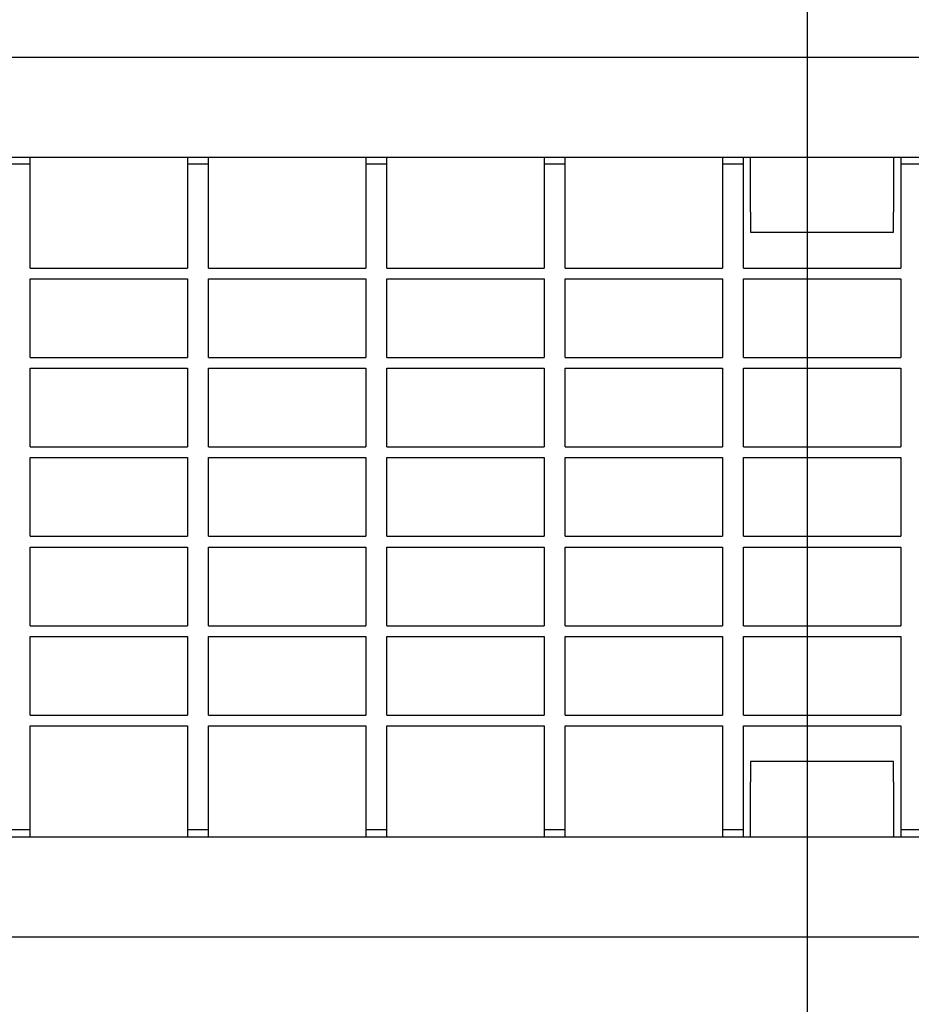
# Model space of a CAD drawing. Units: millimetres. Extents: x 99076 to 104235, y -2337 to 1795.
# Drawn here: x 101489 to 101614, y -608 to -471 of the extents above; entities that cross this region are included whole.
import ezdxf

# ---------------------------------------------------------------- set-up
doc = ezdxf.new("R2010")
doc.units = ezdxf.units.MM
doc.header["$LTSCALE"] = 2.5
doc.layers.add('P-ANNO-NPLT', color=8, linetype='Continuous', plot=False)
doc.layers.add('SICHTBAR', color=10, linetype='Continuous', lineweight=25)

msp = doc.modelspace()

# ---------------------------------------------------------------- linework, layer by layer
at = {"layer": 'P-ANNO-NPLT'}
msp.add_line((101598.98, 1768.7), (101598.98, -2337.38), dxfattribs=at)
at = {"layer": 'SICHTBAR'}
for p, q in [((101362.77, -475.96), (101862.77, -475.96)), ((101362.77, -489.96), (101862.77, -489.96)), ((101490.39, -490.96), (101490.39, -489.96)), ((101512.39, -489.96), (101512.39, -490.96)), ((101515.32, -490.96), (101515.32, -489.96)), ((101537.32, -489.96), (101537.32, -490.96)), ((101540.24, -490.96), (101540.24, -489.96)), ((101562.24, -489.96), (101562.24, -490.96)), ((101565.17, -490.96), (101565.17, -489.96)), ((101587.17, -489.96), (101587.17, -490.96)), ((101590.09, -490.96), (101590.09, -489.96)), ((101591.09, -497.65), (101591.09, -489.96)), ((101611.09, -489.96), (101611.09, -497.65)), ((101612.09, -489.96), (101612.09, -490.96)), ((101490.39, -490.96), (101487.47, -490.96)), ((101490.39, -505.46), (101490.39, -490.96)), ((101515.32, -490.96), (101512.39, -490.96)), ((101512.39, -490.96), (101512.39, -505.46)), ((101515.32, -505.46), (101515.32, -490.96)), ((101540.24, -490.96), (101537.32, -490.96)), ((101537.32, -490.96), (101537.32, -505.46)), ((101540.24, -505.46), (101540.24, -490.96)), ((101565.17, -490.96), (101562.24, -490.96)), ((101562.24, -490.96), (101562.24, -505.46)), ((101565.17, -505.46), (101565.17, -490.96)), ((101590.09, -490.96), (101587.17, -490.96)), ((101587.17, -490.96), (101587.17, -505.46)), ((101590.09, -505.46), (101590.09, -490.96)), ((101615.02, -490.96), (101612.09, -490.96)), ((101612.09, -490.96), (101612.09, -505.46)), ((101591.09, -497.65), (101591.09, -500.46)), ((101611.09, -500.46), (101611.09, -497.65)), ((101591.09, -500.46), (101611.09, -500.46)), ((101490.39, -505.46), (101512.39, -505.46)), ((101515.32, -505.46), (101537.32, -505.46)), ((101540.24, -505.46), (101562.24, -505.46)), ((101565.17, -505.46), (101587.17, -505.46)), ((101590.09, -505.46), (101612.09, -505.46)), ((101490.39, -506.96), (101512.39, -506.96)), ((101490.39, -517.96), (101490.39, -506.96)), ((101512.39, -506.96), (101512.39, -517.96)), ((101515.32, -506.96), (101537.32, -506.96)), ((101515.32, -517.96), (101515.32, -506.96)), ((101537.32, -506.96), (101537.32, -517.96)), ((101540.24, -506.96), (101562.24, -506.96)), ((101540.24, -517.96), (101540.24, -506.96)), ((101562.24, -506.96), (101562.24, -517.96)), ((101565.17, -506.96), (101587.17, -506.96)), ((101565.17, -517.96), (101565.17, -506.96)), ((101587.17, -506.96), (101587.17, -517.96)), ((101590.09, -506.96), (101612.09, -506.96)), ((101590.09, -517.96), (101590.09, -506.96)), ((101612.09, -506.96), (101612.09, -517.96)), ((101490.39, -517.96), (101512.39, -517.96)), ((101515.32, -517.96), (101537.32, -517.96)), ((101540.24, -517.96), (101562.24, -517.96)), ((101565.17, -517.96), (101587.17, -517.96)), ((101590.09, -517.96), (101612.09, -517.96)), ((101490.39, -519.46), (101512.39, -519.46)), ((101490.39, -530.46), (101490.39, -519.46)), ((101512.39, -519.46), (101512.39, -530.46)), ((101515.32, -519.46), (101537.32, -519.46)), ((101515.32, -530.46), (101515.32, -519.46)), ((101537.32, -519.46), (101537.32, -530.46)), ((101540.24, -519.46), (101562.24, -519.46)), ((101540.24, -530.46), (101540.24, -519.46)), ((101562.24, -519.46), (101562.24, -530.46)), ((101565.17, -519.46), (101587.17, -519.46)), ((101565.17, -530.46), (101565.17, -519.46)), ((101587.17, -519.46), (101587.17, -530.46)), ((101590.09, -519.46), (101612.09, -519.46)), ((101590.09, -530.46), (101590.09, -519.46)), ((101612.09, -519.46), (101612.09, -530.46)), ((101490.39, -530.46), (101512.39, -530.46)), ((101515.32, -530.46), (101537.32, -530.46)), ((101540.24, -530.46), (101562.24, -530.46)), ((101565.17, -530.46), (101587.17, -530.46)), ((101590.09, -530.46), (101612.09, -530.46)), ((101490.39, -531.96), (101512.39, -531.96)), ((101490.39, -542.96), (101490.39, -531.96)), ((101512.39, -531.96), (101512.39, -542.96)), ((101515.32, -542.96), (101515.32, -531.96)), ((101515.32, -531.96), (101537.32, -531.96)), ((101537.32, -531.96), (101537.32, -542.96)), ((101540.24, -542.96), (101540.24, -531.96)), ((101540.24, -531.96), (101562.24, -531.96)), ((101562.24, -531.96), (101562.24, -542.96)), ((101565.17, -531.96), (101587.17, -531.96)), ((101565.17, -542.96), (101565.17, -531.96)), ((101587.17, -531.96), (101587.17, -542.96)), ((101590.09, -542.96), (101590.09, -531.96)), ((101590.09, -531.96), (101612.09, -531.96)), ((101612.09, -531.96), (101612.09, -542.96)), ((101490.39, -542.96), (101512.39, -542.96)), ((101515.32, -542.96), (101537.32, -542.96)), ((101540.24, -542.96), (101562.24, -542.96)), ((101565.17, -542.96), (101587.17, -542.96)), ((101590.09, -542.96), (101612.09, -542.96)), ((101490.39, -544.46), (101512.39, -544.46)), ((101490.39, -555.46), (101490.39, -544.46)), ((101512.39, -544.46), (101512.39, -555.46)), ((101515.32, -544.46), (101537.32, -544.46)), ((101515.32, -555.46), (101515.32, -544.46)), ((101537.32, -544.46), (101537.32, -555.46)), ((101540.24, -544.46), (101562.24, -544.46)), ((101540.24, -555.46), (101540.24, -544.46)), ((101562.24, -544.46), (101562.24, -555.46)), ((101565.17, -544.46), (101587.17, -544.46)), ((101565.17, -555.46), (101565.17, -544.46)), ((101587.17, -544.46), (101587.17, -555.46)), ((101590.09, -544.46), (101612.09, -544.46)), ((101590.09, -555.46), (101590.09, -544.46)), ((101612.09, -544.46), (101612.09, -555.46)), ((101490.39, -555.46), (101512.39, -555.46)), ((101515.32, -555.46), (101537.32, -555.46)), ((101540.24, -555.46), (101562.24, -555.46)), ((101565.17, -555.46), (101587.17, -555.46)), ((101590.09, -555.46), (101612.09, -555.46)), ((101490.39, -556.96), (101512.39, -556.96)), ((101490.39, -567.96), (101490.39, -556.96)), ((101512.39, -556.96), (101512.39, -567.96)), ((101515.32, -556.96), (101537.32, -556.96)), ((101515.32, -567.96), (101515.32, -556.96)), ((101537.32, -556.96), (101537.32, -567.96)), ((101540.24, -556.96), (101562.24, -556.96)), ((101540.24, -567.96), (101540.24, -556.96)), ((101562.24, -556.96), (101562.24, -567.96)), ((101565.17, -556.96), (101587.17, -556.96)), ((101565.17, -567.96), (101565.17, -556.96)), ((101587.17, -556.96), (101587.17, -567.96)), ((101590.09, -556.96), (101612.09, -556.96)), ((101590.09, -567.96), (101590.09, -556.96)), ((101612.09, -556.96), (101612.09, -567.96)), ((101490.39, -567.96), (101512.39, -567.96)), ((101515.32, -567.96), (101537.32, -567.96)), ((101540.24, -567.96), (101562.24, -567.96)), ((101565.17, -567.96), (101587.17, -567.96)), ((101590.09, -567.96), (101612.09, -567.96)), ((101490.39, -569.46), (101512.39, -569.46)), ((101490.39, -583.96), (101490.39, -569.46)), ((101512.39, -569.46), (101512.39, -583.96)), ((101515.32, -569.46), (101537.32, -569.46)), ((101515.32, -583.96), (101515.32, -569.46)), ((101537.32, -569.46), (101537.32, -583.96)), ((101540.24, -569.46), (101562.24, -569.46)), ((101540.24, -583.96), (101540.24, -569.46)), ((101562.24, -569.46), (101562.24, -583.96)), ((101565.17, -569.46), (101587.17, -569.46)), ((101565.17, -583.96), (101565.17, -569.46)), ((101587.17, -569.46), (101587.17, -583.96)), ((101590.09, -569.46), (101612.09, -569.46)), ((101590.09, -583.96), (101590.09, -569.46)), ((101612.09, -569.46), (101612.09, -583.96)), ((101611.09, -574.46), (101591.09, -574.46)), ((101591.09, -574.46), (101591.09, -577.27)), ((101611.09, -577.27), (101611.09, -574.46)), ((101591.09, -584.96), (101591.09, -577.27)), ((101611.09, -577.27), (101611.09, -584.96)), ((101362.77, -584.96), (101862.77, -584.96)), ((101487.47, -583.96), (101490.39, -583.96)), ((101490.39, -584.96), (101490.39, -583.96)), ((101512.39, -583.96), (101512.39, -584.96)), ((101512.39, -583.96), (101515.32, -583.96)), ((101515.32, -584.96), (101515.32, -583.96)), ((101537.32, -583.96), (101540.24, -583.96)), ((101537.32, -583.96), (101537.32, -584.96)), ((101540.24, -584.96), (101540.24, -583.96)), ((101562.24, -583.96), (101562.24, -584.96)), ((101562.24, -583.96), (101565.17, -583.96)), ((101565.17, -584.96), (101565.17, -583.96)), ((101587.17, -583.96), (101590.09, -583.96)), ((101587.17, -583.96), (101587.17, -584.96)), ((101590.09, -584.96), (101590.09, -583.96)), ((101612.09, -583.96), (101612.09, -584.96)), ((101612.09, -583.96), (101615.02, -583.96)), ((101362.77, -598.96), (101862.77, -598.96))]:
    msp.add_line(p, q, dxfattribs=at)

doc.saveas('drawing.dxf')
